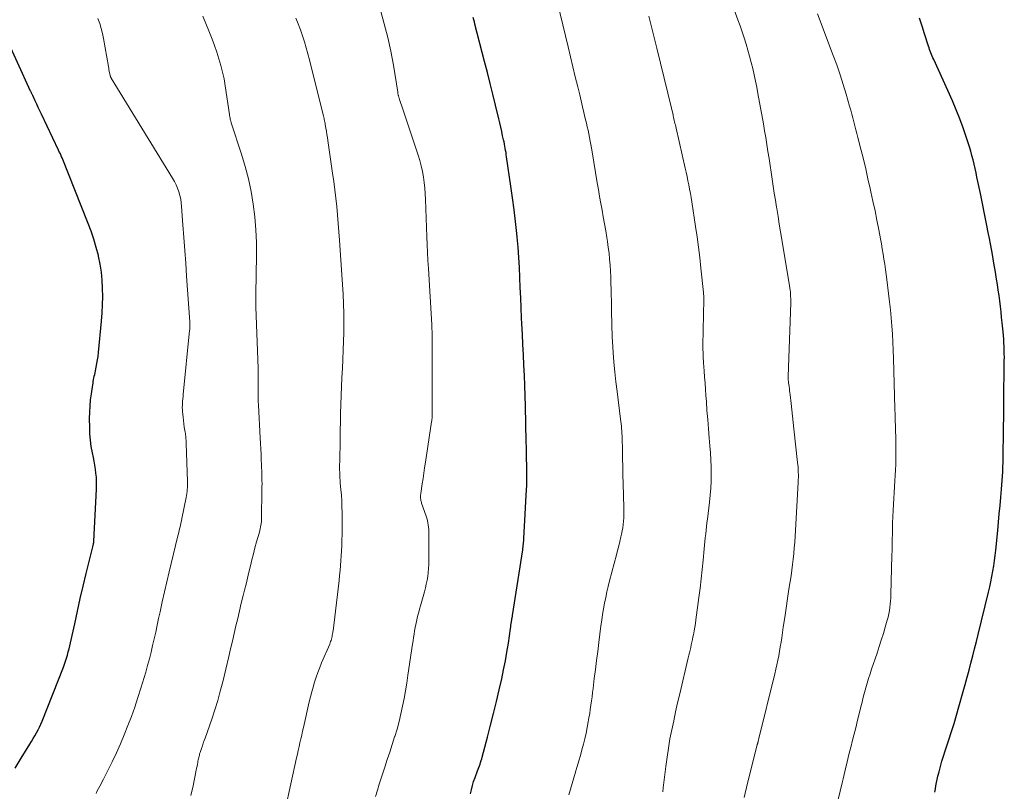
# Model space of a CAD drawing. Units: feet. Extents: x 1929995 to 1935045, y 555000 to 560005.
# Drawn here: x 1930417 to 1930559, y 555929 to 556041 of the extents above; entities that cross this region are included whole.
import ezdxf

# ---------------------------------------------------------------- set-up
doc = ezdxf.new("R2010")
doc.units = ezdxf.units.FT
doc.header["$LTSCALE"] = 100
doc.header["$MEASUREMENT"] = 0
doc.layers.add('CONTOUR INDEX', color=32, linetype='Continuous', lineweight=25)
doc.layers.add('CONTOUR INTERMEDIATE', color=40, linetype='Continuous', lineweight=15)

msp = doc.modelspace()

# ---------------------------------------------------------------- linework, layer by layer
at = {"layer": 'CONTOUR INDEX', "flags": 128}
for points, elevation in [([(1930482.38, 555929.04), (1930482.5, 555929.64), (1930482.64, 555930.24), (1930482.82, 555930.83), (1930483.02, 555931.41), (1930483.37, 555932.35), (1930483.46, 555932.6), (1930483.55, 555932.84), (1930483.65, 555933.09), (1930483.74, 555933.34), (1930483.82, 555933.58), (1930483.91, 555933.83), (1930483.98, 555934.09), (1930484.05, 555934.34), (1930484.81, 555937.23), (1930485.25, 555938.93), (1930485.68, 555940.63), (1930486.09, 555942.34), (1930486.49, 555944.05), (1930486.86, 555945.64), (1930487.14, 555946.92), (1930487.39, 555948.2), (1930487.61, 555949.48), (1930487.82, 555950.77), (1930488.12, 555952.88), (1930488.16, 555953.12), (1930488.19, 555953.36), (1930488.23, 555953.6), (1930488.27, 555953.83), (1930488.32, 555954.16), (1930488.33, 555954.24), (1930488.34, 555954.31), (1930488.36, 555954.38), (1930488.37, 555954.45), (1930488.38, 555954.52), (1930488.4, 555954.6), (1930488.41, 555954.67), (1930488.42, 555954.74), (1930489.89, 555964.22), (1930489.92, 555964.43), (1930489.95, 555964.65), (1930489.97, 555964.86), (1930490, 555965.07), (1930490.02, 555965.28), (1930490.03, 555965.5), (1930490.05, 555965.71), (1930490.06, 555965.92), (1930490.19, 555968.44), (1930490.24, 555969.36), (1930490.29, 555970.28), (1930490.34, 555971.19), (1930490.39, 555972.11), (1930490.47, 555973.52), (1930490.48, 555973.73), (1930490.49, 555973.94), (1930490.49, 555974.16), (1930490.5, 555974.37), (1930490.5, 555974.58), (1930490.5, 555974.79), (1930490.49, 555975), (1930490.49, 555975.21), (1930490.46, 555976.46), (1930490.44, 555977.3), (1930490.43, 555978.13), (1930490.41, 555978.97), (1930490.39, 555979.81), (1930490.28, 555984.92), (1930490.24, 555986.4), (1930490.2, 555987.89), (1930490.13, 555989.37), (1930490.06, 555990.85), (1930489.99, 555992.33), (1930489.91, 555993.82), (1930489.84, 555995.3), (1930489.77, 555996.78), (1930489.73, 555997.66), (1930489.66, 555999.11), (1930489.6, 556000.56), (1930489.54, 556002.02), (1930489.48, 556003.47), (1930489.41, 556004.93), (1930489.33, 556006.38), (1930489.22, 556007.83), (1930489.09, 556009.28), (1930489.03, 556009.81), (1930488.85, 556011.53), (1930488.65, 556013.24), (1930488.43, 556014.95), (1930488.19, 556016.66), (1930487.57, 556020.87), (1930487.52, 556021.17), (1930487.48, 556021.48), (1930487.42, 556021.79), (1930487.37, 556022.1), (1930487.31, 556022.4), (1930487.25, 556022.71), (1930487.19, 556023.01), (1930487.12, 556023.32), (1930486.99, 556023.92), (1930486.86, 556024.53), (1930486.72, 556025.14), (1930486.58, 556025.75), (1930486.43, 556026.35), (1930485.96, 556028.3), (1930485.58, 556029.88), (1930485.19, 556031.45), (1930484.79, 556033.03), (1930484.39, 556034.6), (1930483.01, 556039.99), (1930482.92, 556040.31), (1930482.84, 556040.62), (1930482.74, 556040.94)], 1100), ([(1930549.25, 555929.29), (1930549.32, 555929.75), (1930549.39, 555930.21), (1930549.48, 555930.67), (1930549.58, 555931.13), (1930549.69, 555931.58), (1930549.86, 555932.21), (1930550.06, 555932.97), (1930550.28, 555933.73), (1930550.51, 555934.49), (1930550.74, 555935.24), (1930551.26, 555936.83), (1930551.64, 555938.01), (1930552.01, 555939.2), (1930552.36, 555940.39), (1930552.71, 555941.58), (1930553.35, 555943.8), (1930553.63, 555944.82), (1930553.92, 555945.84), (1930554.19, 555946.87), (1930554.45, 555947.9), (1930554.71, 555948.93), (1930554.97, 555949.96), (1930555.23, 555950.99), (1930555.48, 555952.02), (1930556.99, 555958.11), (1930557.17, 555958.87), (1930557.33, 555959.62), (1930557.48, 555960.37), (1930557.62, 555961.13), (1930557.75, 555961.89), (1930557.86, 555962.66), (1930557.96, 555963.42), (1930558.04, 555964.19), (1930558.31, 555967.01), (1930558.42, 555968.21), (1930558.53, 555969.41), (1930558.64, 555970.61), (1930558.75, 555971.81), (1930558.85, 555972.94), (1930558.9, 555973.57), (1930558.94, 555974.21), (1930558.98, 555974.84), (1930559.02, 555975.48), (1930559.03, 555975.74), (1930559.05, 555976.24), (1930559.07, 555976.75), (1930559.08, 555977.25), (1930559.09, 555977.75), (1930559.1, 555978.25), (1930559.11, 555978.75), (1930559.11, 555979.25), (1930559.12, 555979.76), (1930559.18, 555985.57), (1930559.19, 555986.73), (1930559.21, 555987.88), (1930559.22, 555989.03), (1930559.24, 555990.19), (1930559.25, 555991.44), (1930559.26, 555991.97), (1930559.25, 555992.49), (1930559.24, 555993.02), (1930559.23, 555993.54), (1930559.2, 555994.07), (1930559.17, 555994.59), (1930559.13, 555995.11), (1930559.08, 555995.64), (1930558.95, 555996.95), (1930558.87, 555997.73), (1930558.78, 555998.52), (1930558.69, 555999.31), (1930558.6, 556000.1), (1930558.5, 556000.88), (1930558.39, 556001.67), (1930558.27, 556002.45), (1930558.14, 556003.23), (1930557.98, 556004.23), (1930557.76, 556005.52), (1930557.54, 556006.8), (1930557.3, 556008.07), (1930557.06, 556009.35), (1930556.98, 556009.73), (1930556.7, 556011.2), (1930556.41, 556012.67), (1930556.11, 556014.13), (1930555.81, 556015.6), (1930555.46, 556017.3), (1930555.32, 556017.93), (1930555.19, 556018.56), (1930555.05, 556019.19), (1930554.91, 556019.82), (1930554.76, 556020.45), (1930554.59, 556021.07), (1930554.42, 556021.69), (1930554.23, 556022.31), (1930553.77, 556023.73), (1930553.32, 556025.05), (1930552.84, 556026.36), (1930552.32, 556027.65), (1930551.77, 556028.93), (1930549.09, 556034.89), (1930548.98, 556035.13), (1930548.88, 556035.36), (1930548.78, 556035.6), (1930548.68, 556035.84), (1930548.58, 556036.08), (1930548.49, 556036.32), (1930548.41, 556036.56), (1930548.32, 556036.8), (1930547.76, 556038.58), (1930547.4, 556039.72), (1930547.04, 556040.85)], 1120), ([(1930416.8, 555932.76), (1930417.64, 555934.19), (1930418.88, 555936.2), (1930419.12, 555936.61), (1930419.37, 555937.01), (1930419.61, 555937.42), (1930419.84, 555937.83), (1930420.07, 555938.25), (1930420.28, 555938.67), (1930420.48, 555939.1), (1930420.66, 555939.54), (1930423.73, 555947.32), (1930423.89, 555947.75), (1930424.04, 555948.18), (1930424.18, 555948.61), (1930424.31, 555949.05), (1930424.43, 555949.49), (1930424.54, 555949.93), (1930424.65, 555950.37), (1930424.75, 555950.82), (1930425.35, 555953.56), (1930425.75, 555955.38), (1930426.16, 555957.19), (1930426.59, 555959), (1930427.02, 555960.81), (1930427.96, 555964.65), (1930427.98, 555964.75), (1930428.01, 555964.84), (1930428.03, 555964.94), (1930428.05, 555965.04), (1930428.08, 555965.19), (1930428.09, 555965.21), (1930428.09, 555965.23), (1930428.09, 555965.25), (1930428.1, 555965.28), (1930428.11, 555965.37), (1930428.11, 555965.39), (1930428.12, 555965.41), (1930428.12, 555965.44), (1930428.12, 555965.46), (1930428.5, 555972.98), (1930428.51, 555973.56), (1930428.51, 555974.13), (1930428.48, 555974.7), (1930428.42, 555975.28), (1930428.34, 555975.85), (1930428.26, 555976.41), (1930428.16, 555976.98), (1930428.04, 555977.54), (1930427.9, 555978.21), (1930427.74, 555979.11), (1930427.61, 555980.01), (1930427.54, 555980.92), (1930427.51, 555981.84), (1930427.5, 555983.17), (1930427.51, 555984.06), (1930427.56, 555984.95), (1930427.64, 555985.84), (1930427.76, 555986.72), (1930427.95, 555987.98), (1930427.99, 555988.23), (1930428.03, 555988.49), (1930428.08, 555988.74), (1930428.13, 555988.99), (1930428.18, 555989.24), (1930428.23, 555989.49), (1930428.28, 555989.75), (1930428.33, 555990), (1930428.44, 555990.54), (1930428.54, 555991.06), (1930428.63, 555991.59), (1930428.71, 555992.11), (1930428.77, 555992.64), (1930429.22, 555997.2), (1930429.32, 555998.38), (1930429.38, 555999.55), (1930429.4, 556000.73), (1930429.38, 556001.9), (1930429.31, 556003.08), (1930429.19, 556004.24), (1930429.01, 556005.4), (1930428.78, 556006.56), (1930428.76, 556006.64), (1930428.46, 556007.82), (1930428.13, 556008.99), (1930427.74, 556010.14), (1930427.31, 556011.28), (1930423.53, 556020.72), (1930423.47, 556020.86), (1930423.41, 556021.01), (1930423.35, 556021.15), (1930423.29, 556021.29), (1930423.22, 556021.43), (1930423.16, 556021.56), (1930423.09, 556021.7), (1930423.03, 556021.84), (1930420.55, 556027.03), (1930420.32, 556027.51), (1930420.1, 556027.98), (1930419.88, 556028.45), (1930419.66, 556028.92), (1930419.3, 556029.71), (1930419.26, 556029.79), (1930419.23, 556029.87), (1930419.19, 556029.95), (1930419.15, 556030.03), (1930419.12, 556030.11), (1930419.08, 556030.19), (1930419.05, 556030.27), (1930419.01, 556030.35), (1930415.23, 556038.58)], 1080)]:
    msp.add_lwpolyline(points, dxfattribs=dict(at, elevation=elevation))
at = {"layer": 'CONTOUR INTERMEDIATE', "flags": 128}
for points, elevation in [([(1930521.76, 555928.53), (1930522.28, 555930.57), (1930523.67, 555936.09), (1930523.68, 555936.14), (1930523.69, 555936.19), (1930523.71, 555936.24), (1930523.72, 555936.29), (1930523.73, 555936.34), (1930523.74, 555936.39), (1930523.76, 555936.44), (1930523.77, 555936.49), (1930523.78, 555936.54), (1930523.8, 555936.62), (1930523.82, 555936.7), (1930523.84, 555936.77), (1930523.86, 555936.85), (1930526.2, 555946.36), (1930526.35, 555947), (1930526.49, 555947.65), (1930526.63, 555948.29), (1930526.76, 555948.94), (1930526.88, 555949.59), (1930526.99, 555950.24), (1930527.1, 555950.9), (1930527.2, 555951.55), (1930527.42, 555953.09), (1930527.62, 555954.46), (1930527.82, 555955.82), (1930528.03, 555957.18), (1930528.23, 555958.55), (1930528.41, 555959.67), (1930528.53, 555960.47), (1930528.64, 555961.28), (1930528.75, 555962.08), (1930528.85, 555962.89), (1930528.93, 555963.7), (1930529.01, 555964.51), (1930529.07, 555965.32), (1930529.13, 555966.14), (1930529.57, 555973.97), (1930529.58, 555974.33), (1930529.59, 555974.68), (1930529.59, 555975.04), (1930529.58, 555975.4), (1930529.57, 555975.76), (1930529.55, 555976.11), (1930529.52, 555976.47), (1930529.48, 555976.82), (1930528.94, 555981.66), (1930528.84, 555982.57), (1930528.74, 555983.49), (1930528.64, 555984.41), (1930528.54, 555985.33), (1930528.4, 555986.55), (1930528.37, 555986.86), (1930528.33, 555987.17), (1930528.29, 555987.47), (1930528.25, 555987.78), (1930528.2, 555988.12), (1930528.18, 555988.26), (1930528.16, 555988.39), (1930528.15, 555988.52), (1930528.14, 555988.65), (1930528.13, 555988.79), (1930528.13, 555988.92), (1930528.13, 555989.05), (1930528.13, 555989.19), (1930528.49, 555999.81), (1930528.49, 556000.12), (1930528.49, 556000.43), (1930528.48, 556000.73), (1930528.47, 556001.04), (1930528.44, 556001.35), (1930528.41, 556001.65), (1930528.37, 556001.96), (1930528.33, 556002.26), (1930527.21, 556008.96), (1930527.02, 556010.07), (1930526.84, 556011.18), (1930526.66, 556012.29), (1930526.47, 556013.4), (1930526.44, 556013.62), (1930526.28, 556014.62), (1930526.12, 556015.62), (1930525.96, 556016.63), (1930525.81, 556017.63), (1930525.66, 556018.64), (1930525.52, 556019.64), (1930525.37, 556020.64), (1930525.21, 556021.64), (1930525.06, 556022.64), (1930524.9, 556023.64), (1930524.73, 556024.64), (1930524.55, 556025.64), (1930523.76, 556030.01), (1930523.59, 556030.91), (1930523.41, 556031.8), (1930523.22, 556032.7), (1930523.02, 556033.59), (1930522.8, 556034.47), (1930522.57, 556035.36), (1930522.32, 556036.23), (1930522.06, 556037.11), (1930522.06, 556037.13), (1930521.78, 556038.01), (1930521.49, 556038.89), (1930521.19, 556039.76), (1930520.88, 556040.63), (1930519, 556045.82)], 1112), ([(1930496.54, 555928.88), (1930496.78, 555929.7), (1930497.01, 555930.52), (1930497.25, 555931.34), (1930497.49, 555932.16), (1930497.5, 555932.2), (1930497.74, 555932.99), (1930497.97, 555933.79), (1930498.2, 555934.59), (1930498.42, 555935.38), (1930498.63, 555936.19), (1930498.83, 555936.99), (1930499.01, 555937.8), (1930499.17, 555938.61), (1930499.32, 555939.4), (1930499.43, 555940.01), (1930499.53, 555940.61), (1930499.62, 555941.22), (1930499.71, 555941.82), (1930499.8, 555942.43), (1930499.88, 555943.04), (1930499.96, 555943.65), (1930500.03, 555944.25), (1930500.2, 555945.65), (1930500.36, 555946.96), (1930500.52, 555948.27), (1930500.69, 555949.58), (1930500.85, 555950.88), (1930501.15, 555953.24), (1930501.26, 555954.06), (1930501.38, 555954.88), (1930501.52, 555955.7), (1930501.68, 555956.52), (1930501.84, 555957.33), (1930502.02, 555958.14), (1930502.21, 555958.95), (1930502.41, 555959.76), (1930503.38, 555963.48), (1930503.55, 555964.13), (1930503.71, 555964.78), (1930503.87, 555965.44), (1930504.02, 555966.09), (1930504.11, 555966.47), (1930504.2, 555966.94), (1930504.29, 555967.41), (1930504.35, 555967.89), (1930504.4, 555968.36), (1930504.43, 555968.84), (1930504.45, 555969.32), (1930504.45, 555969.81), (1930504.45, 555970.29), (1930504.36, 555973.76), (1930504.33, 555974.97), (1930504.3, 555976.18), (1930504.27, 555977.39), (1930504.24, 555978.6), (1930504.21, 555980.33), (1930504.19, 555980.67), (1930504.18, 555981.01), (1930504.16, 555981.36), (1930504.13, 555981.7), (1930504.1, 555982.04), (1930504.07, 555982.38), (1930504.03, 555982.72), (1930503.99, 555983.06), (1930503.47, 555987.05), (1930503.3, 555988.45), (1930503.15, 555989.86), (1930503.03, 555991.27), (1930502.92, 555992.68), (1930502.82, 555994.25), (1930502.78, 555994.87), (1930502.75, 555995.5), (1930502.73, 555996.13), (1930502.71, 555996.76), (1930502.7, 555997.38), (1930502.69, 555998.01), (1930502.68, 555998.64), (1930502.66, 555999.27), (1930502.61, 556001.77), (1930502.59, 556002.63), (1930502.56, 556003.5), (1930502.52, 556004.37), (1930502.47, 556005.23), (1930502.4, 556006.1), (1930502.32, 556006.96), (1930502.21, 556007.82), (1930502.09, 556008.68), (1930502, 556009.23), (1930501.84, 556010.22), (1930501.67, 556011.21), (1930501.49, 556012.2), (1930501.31, 556013.18), (1930501.13, 556014.16), (1930500.95, 556015.15), (1930500.78, 556016.14), (1930500.61, 556017.12), (1930499.87, 556021.59), (1930499.78, 556022.11), (1930499.69, 556022.63), (1930499.59, 556023.14), (1930499.5, 556023.66), (1930499.4, 556024.17), (1930499.29, 556024.69), (1930499.18, 556025.2), (1930499.06, 556025.72), (1930498.9, 556026.4), (1930498.7, 556027.25), (1930498.5, 556028.1), (1930498.3, 556028.95), (1930498.09, 556029.8), (1930497.81, 556030.98), (1930497.46, 556032.41), (1930497.11, 556033.85), (1930496.76, 556035.29), (1930496.41, 556036.73), (1930494.5, 556044.69)], 1104), ([(1930468.7, 555928.67), (1930468.96, 555929.55), (1930469.23, 555930.43), (1930470.02, 555932.88), (1930470.38, 555933.97), (1930470.73, 555935.07), (1930471.08, 555936.16), (1930471.44, 555937.26), (1930471.45, 555937.3), (1930471.78, 555938.38), (1930472.08, 555939.47), (1930472.35, 555940.56), (1930472.59, 555941.67), (1930472.8, 555942.78), (1930473, 555943.89), (1930473.19, 555945.01), (1930473.36, 555946.13), (1930474.02, 555950.64), (1930474.09, 555951.11), (1930474.16, 555951.58), (1930474.24, 555952.05), (1930474.31, 555952.52), (1930474.32, 555952.55), (1930474.4, 555953), (1930474.48, 555953.45), (1930474.58, 555953.9), (1930474.68, 555954.35), (1930474.79, 555954.79), (1930474.91, 555955.24), (1930475.03, 555955.68), (1930475.15, 555956.12), (1930475.73, 555958.18), (1930475.87, 555958.72), (1930476, 555959.27), (1930476.11, 555959.83), (1930476.2, 555960.39), (1930476.27, 555960.95), (1930476.33, 555961.51), (1930476.35, 555962.08), (1930476.37, 555962.64), (1930476.36, 555966.51), (1930476.35, 555966.84), (1930476.34, 555967.16), (1930476.31, 555967.48), (1930476.27, 555967.81), (1930476.22, 555968.13), (1930476.15, 555968.45), (1930476.07, 555968.76), (1930475.97, 555969.07), (1930475.33, 555970.95), (1930475.29, 555971.07), (1930475.26, 555971.2), (1930475.23, 555971.33), (1930475.2, 555971.46), (1930475.19, 555971.5), (1930475.17, 555971.61), (1930475.16, 555971.72), (1930475.16, 555971.82), (1930475.16, 555971.93), (1930475.17, 555972.04), (1930475.18, 555972.15), (1930475.2, 555972.26), (1930475.21, 555972.36), (1930475.41, 555973.71), (1930475.53, 555974.49), (1930475.64, 555975.27), (1930475.76, 555976.05), (1930475.88, 555976.83), (1930476.76, 555982.65), (1930476.78, 555982.83), (1930476.8, 555983.01), (1930476.82, 555983.19), (1930476.84, 555983.38), (1930476.85, 555983.56), (1930476.85, 555983.74), (1930476.86, 555983.93), (1930476.86, 555984.11), (1930476.86, 555986.07), (1930476.86, 555987.23), (1930476.86, 555988.4), (1930476.86, 555989.56), (1930476.86, 555990.73), (1930476.86, 555994.24), (1930476.86, 555994.54), (1930476.86, 555994.84), (1930476.85, 555995.14), (1930476.84, 555995.44), (1930476.83, 555995.74), (1930476.81, 555996.04), (1930476.8, 555996.34), (1930476.78, 555996.64), (1930476.3, 556004.78), (1930476.24, 556005.92), (1930476.18, 556007.07), (1930476.13, 556008.21), (1930476.09, 556009.35), (1930475.9, 556014.72), (1930475.85, 556015.54), (1930475.79, 556016.35), (1930475.7, 556017.15), (1930475.59, 556017.96), (1930475.44, 556018.76), (1930475.27, 556019.55), (1930475.06, 556020.33), (1930474.82, 556021.11), (1930472.53, 556028.02), (1930472.43, 556028.3), (1930472.34, 556028.58), (1930472.25, 556028.86), (1930472.16, 556029.13), (1930472.03, 556029.52), (1930472, 556029.61), (1930471.98, 556029.69), (1930471.96, 556029.78), (1930471.94, 556029.86), (1930471.92, 556029.95), (1930471.91, 556030.04), (1930471.89, 556030.13), (1930471.88, 556030.21), (1930471.25, 556034.08), (1930470.88, 556036.08), (1930470.46, 556038.08), (1930469.95, 556040.06), (1930469.39, 556042.02)], 1096), ([(1930535.34, 555928.22), (1930535.63, 555929.43), (1930535.92, 555930.64), (1930536.05, 555931.21), (1930536.33, 555932.44), (1930536.63, 555933.67), (1930536.93, 555934.9), (1930537.24, 555936.13), (1930537.31, 555936.4), (1930537.59, 555937.49), (1930537.86, 555938.58), (1930538.13, 555939.68), (1930538.4, 555940.77), (1930538.6, 555941.59), (1930538.77, 555942.28), (1930538.94, 555942.96), (1930539.12, 555943.64), (1930539.3, 555944.33), (1930539.49, 555945.01), (1930539.69, 555945.68), (1930539.91, 555946.35), (1930540.13, 555947.02), (1930540.93, 555949.34), (1930541.24, 555950.27), (1930541.54, 555951.21), (1930541.83, 555952.15), (1930542.11, 555953.09), (1930542.39, 555954.08), (1930542.51, 555954.53), (1930542.61, 555954.99), (1930542.7, 555955.45), (1930542.77, 555955.91), (1930542.83, 555956.37), (1930542.87, 555956.83), (1930542.9, 555957.3), (1930542.92, 555957.77), (1930543.07, 555963.4), (1930543.09, 555964.18), (1930543.1, 555964.96), (1930543.12, 555965.74), (1930543.13, 555966.52), (1930543.14, 555967.46), (1930543.15, 555967.77), (1930543.16, 555968.08), (1930543.17, 555968.39), (1930543.18, 555968.7), (1930543.2, 555969), (1930543.22, 555969.31), (1930543.23, 555969.62), (1930543.25, 555969.93), (1930543.51, 555974.15), (1930543.55, 555974.94), (1930543.58, 555975.73), (1930543.61, 555976.52), (1930543.63, 555977.31), (1930543.64, 555977.91), (1930543.64, 555978.4), (1930543.64, 555978.89), (1930543.64, 555979.38), (1930543.63, 555979.87), (1930543.57, 555981.93), (1930543.56, 555982.27), (1930543.55, 555982.6), (1930543.54, 555982.94), (1930543.53, 555983.27), (1930543.53, 555983.61), (1930543.52, 555983.94), (1930543.51, 555984.28), (1930543.5, 555984.61), (1930543.31, 555991.82), (1930543.27, 555992.99), (1930543.21, 555994.16), (1930543.14, 555995.32), (1930543.06, 555996.49), (1930542.96, 555997.66), (1930542.85, 555998.83), (1930542.72, 555999.99), (1930542.59, 556001.15), (1930542.34, 556003.17), (1930542.24, 556003.91), (1930542.14, 556004.65), (1930542.03, 556005.39), (1930541.92, 556006.13), (1930541.81, 556006.86), (1930541.68, 556007.6), (1930541.55, 556008.33), (1930541.42, 556009.07), (1930541.17, 556010.35), (1930540.91, 556011.72), (1930540.63, 556013.09), (1930540.34, 556014.46), (1930540.05, 556015.83), (1930539.94, 556016.3), (1930539.62, 556017.72), (1930539.29, 556019.14), (1930538.95, 556020.55), (1930538.6, 556021.96), (1930538.17, 556023.65), (1930538.02, 556024.22), (1930537.88, 556024.78), (1930537.74, 556025.35), (1930537.59, 556025.91), (1930537.45, 556026.47), (1930537.3, 556027.04), (1930537.14, 556027.6), (1930536.98, 556028.16), (1930536.49, 556029.88), (1930536.06, 556031.3), (1930535.61, 556032.71), (1930535.13, 556034.11), (1930534.62, 556035.5), (1930532.36, 556041.47)], 1116), ([(1930428.44, 555929.11), (1930428.61, 555929.46), (1930428.79, 555929.8), (1930428.97, 555930.14), (1930429.15, 555930.49), (1930429.32, 555930.83), (1930429.5, 555931.17), (1930429.67, 555931.52), (1930430.73, 555933.67), (1930431.35, 555934.96), (1930431.94, 555936.25), (1930432.5, 555937.56), (1930433.03, 555938.88), (1930433.54, 555940.21), (1930434.02, 555941.55), (1930434.46, 555942.91), (1930434.89, 555944.27), (1930435.58, 555946.59), (1930435.85, 555947.55), (1930436.11, 555948.51), (1930436.35, 555949.47), (1930436.58, 555950.43), (1930436.8, 555951.4), (1930437.02, 555952.37), (1930437.23, 555953.34), (1930437.44, 555954.31), (1930437.65, 555955.27), (1930437.97, 555956.72), (1930438.3, 555958.16), (1930438.63, 555959.61), (1930438.97, 555961.05), (1930440.18, 555966.05), (1930440.26, 555966.39), (1930440.34, 555966.72), (1930440.42, 555967.05), (1930440.5, 555967.39), (1930440.58, 555967.72), (1930440.66, 555968.06), (1930440.73, 555968.39), (1930440.8, 555968.73), (1930441.42, 555971.78), (1930441.47, 555972.06), (1930441.51, 555972.35), (1930441.54, 555972.63), (1930441.57, 555972.92), (1930441.58, 555973.21), (1930441.59, 555973.5), (1930441.59, 555973.79), (1930441.59, 555974.08), (1930441.41, 555979.55), (1930441.41, 555979.64), (1930441.41, 555979.73), (1930441.4, 555979.81), (1930441.4, 555979.9), (1930441.4, 555979.99), (1930441.39, 555980.08), (1930441.38, 555980.16), (1930441.38, 555980.25), (1930441.36, 555980.44), (1930441.34, 555980.62), (1930441.32, 555980.81), (1930441.29, 555980.99), (1930441.27, 555981.17), (1930441.14, 555981.92), (1930441.07, 555982.39), (1930441.01, 555982.85), (1930440.96, 555983.32), (1930440.91, 555983.79), (1930440.88, 555984.1), (1930440.86, 555984.42), (1930440.85, 555984.73), (1930440.86, 555985.05), (1930440.88, 555985.36), (1930440.9, 555985.67), (1930440.93, 555985.99), (1930440.96, 555986.3), (1930440.99, 555986.62), (1930441.91, 555995.83), (1930441.92, 555995.98), (1930441.93, 555996.13), (1930441.93, 555996.29), (1930441.94, 555996.44), (1930441.94, 555996.6), (1930441.94, 555996.75), (1930441.93, 555996.9), (1930441.92, 555997.06), (1930441.47, 556003.66), (1930441.34, 556005.52), (1930441.21, 556007.37), (1930441.08, 556009.23), (1930440.95, 556011.08), (1930440.76, 556013.71), (1930440.71, 556014.25), (1930440.62, 556014.78), (1930440.5, 556015.31), (1930440.36, 556015.83), (1930440.18, 556016.35), (1930439.97, 556016.85), (1930439.73, 556017.33), (1930439.46, 556017.81), (1930430.62, 556032.22), (1930430.59, 556032.27), (1930430.56, 556032.32), (1930430.54, 556032.37), (1930430.51, 556032.42), (1930430.49, 556032.48), (1930430.47, 556032.53), (1930430.46, 556032.58), (1930430.45, 556032.64), (1930430.38, 556032.98), (1930430.33, 556033.21), (1930430.29, 556033.44), (1930430.25, 556033.67), (1930430.21, 556033.9), (1930429.51, 556037.91), (1930429.36, 556038.65), (1930429.18, 556039.37), (1930428.95, 556040.09), (1930428.69, 556040.79)], 1084), ([(1930442.1, 555928.82), (1930442.41, 555930.21), (1930442.86, 555932.47), (1930442.91, 555932.74), (1930442.97, 555933.01), (1930443.02, 555933.28), (1930443.07, 555933.55), (1930443.11, 555933.74), (1930443.14, 555933.92), (1930443.18, 555934.1), (1930443.22, 555934.28), (1930443.26, 555934.45), (1930443.31, 555934.63), (1930443.35, 555934.81), (1930443.41, 555934.98), (1930443.47, 555935.15), (1930443.61, 555935.57), (1930443.74, 555935.95), (1930443.87, 555936.33), (1930444, 555936.71), (1930444.14, 555937.09), (1930445.09, 555939.81), (1930445.53, 555941.15), (1930445.95, 555942.49), (1930446.33, 555943.85), (1930446.67, 555945.21), (1930447.54, 555948.84), (1930447.8, 555949.94), (1930448.06, 555951.04), (1930448.32, 555952.14), (1930448.57, 555953.24), (1930448.83, 555954.34), (1930449.09, 555955.43), (1930449.35, 555956.53), (1930449.62, 555957.63), (1930449.81, 555958.4), (1930450.03, 555959.27), (1930450.24, 555960.14), (1930450.45, 555961.02), (1930450.66, 555961.89), (1930450.88, 555962.76), (1930451.09, 555963.64), (1930451.32, 555964.51), (1930451.56, 555965.37), (1930451.95, 555966.77), (1930452.01, 555967.02), (1930452.07, 555967.26), (1930452.13, 555967.52), (1930452.17, 555967.77), (1930452.21, 555968.02), (1930452.24, 555968.27), (1930452.26, 555968.53), (1930452.27, 555968.79), (1930452.33, 555972.81), (1930452.33, 555973.28), (1930452.34, 555973.74), (1930452.33, 555974.21), (1930452.32, 555974.68), (1930452.31, 555975.14), (1930452.29, 555975.61), (1930452.27, 555976.07), (1930452.25, 555976.54), (1930452.22, 555977.19), (1930452.19, 555977.98), (1930452.15, 555978.77), (1930452.11, 555979.56), (1930452.07, 555980.35), (1930451.82, 555985.06), (1930451.81, 555985.26), (1930451.8, 555985.45), (1930451.8, 555985.65), (1930451.79, 555985.85), (1930451.79, 555986.04), (1930451.79, 555986.24), (1930451.79, 555986.43), (1930451.79, 555986.63), (1930451.8, 555987.61), (1930451.8, 555988.3), (1930451.8, 555988.98), (1930451.78, 555989.67), (1930451.76, 555990.36), (1930451.45, 555999.26), (1930451.44, 555999.49), (1930451.44, 555999.73), (1930451.44, 555999.96), (1930451.43, 556000.2), (1930451.43, 556000.44), (1930451.43, 556000.67), (1930451.44, 556000.91), (1930451.44, 556001.14), (1930451.54, 556006.64), (1930451.52, 556008.5), (1930451.45, 556010.35), (1930451.29, 556012.2), (1930451.07, 556014.04), (1930450.76, 556015.87), (1930450.38, 556017.68), (1930449.92, 556019.48), (1930449.39, 556021.25), (1930447.91, 556025.77), (1930447.88, 556025.87), (1930447.85, 556025.97), (1930447.82, 556026.07), (1930447.8, 556026.17), (1930447.77, 556026.31), (1930447.73, 556026.48), (1930447.69, 556026.65), (1930447.66, 556026.82), (1930447.63, 556026.99), (1930447.03, 556031.1), (1930446.86, 556032.09), (1930446.66, 556033.07), (1930446.41, 556034.04), (1930446.13, 556035), (1930445.81, 556035.96), (1930445.48, 556036.91), (1930445.13, 556037.85), (1930444.76, 556038.78), (1930443.81, 556041.17)], 1088), ([(1930455.69, 555926.74), (1930457.31, 555934.21), (1930457.43, 555934.76), (1930457.55, 555935.31), (1930457.67, 555935.86), (1930457.8, 555936.41), (1930457.92, 555936.96), (1930458.05, 555937.51), (1930458.17, 555938.07), (1930458.3, 555938.62), (1930459.14, 555942.29), (1930459.31, 555943.01), (1930459.49, 555943.73), (1930459.69, 555944.44), (1930459.9, 555945.15), (1930460.13, 555945.86), (1930460.37, 555946.55), (1930460.64, 555947.24), (1930460.92, 555947.93), (1930462.08, 555950.64), (1930462.15, 555950.81), (1930462.22, 555950.99), (1930462.28, 555951.17), (1930462.33, 555951.36), (1930462.38, 555951.54), (1930462.42, 555951.73), (1930462.46, 555951.91), (1930462.49, 555952.1), (1930462.52, 555952.28), (1930462.55, 555952.41), (1930462.57, 555952.55), (1930462.59, 555952.68), (1930462.61, 555952.82), (1930462.63, 555952.95), (1930462.65, 555953.09), (1930462.67, 555953.22), (1930462.69, 555953.36), (1930463.43, 555959.79), (1930463.51, 555960.5), (1930463.58, 555961.22), (1930463.64, 555961.94), (1930463.69, 555962.66), (1930463.73, 555963.37), (1930463.77, 555964.09), (1930463.81, 555964.81), (1930463.83, 555965.53), (1930463.84, 555965.66), (1930463.86, 555966.44), (1930463.87, 555967.22), (1930463.87, 555968), (1930463.87, 555968.78), (1930463.86, 555969.58), (1930463.84, 555970.42), (1930463.81, 555971.25), (1930463.76, 555972.09), (1930463.69, 555972.92), (1930463.61, 555973.81), (1930463.58, 555974.2), (1930463.56, 555974.58), (1930463.54, 555974.97), (1930463.52, 555975.36), (1930463.51, 555975.74), (1930463.51, 555976.13), (1930463.51, 555976.52), (1930463.52, 555976.91), (1930463.54, 555977.51), (1930463.56, 555978.2), (1930463.58, 555978.89), (1930463.59, 555979.58), (1930463.6, 555980.26), (1930463.65, 555983.85), (1930463.68, 555985.16), (1930463.72, 555986.46), (1930463.78, 555987.76), (1930463.85, 555989.07), (1930463.92, 555990.37), (1930463.98, 555991.67), (1930464.03, 555992.98), (1930464.07, 555994.28), (1930464.1, 555995.48), (1930464.11, 555996.88), (1930464.11, 555998.28), (1930464.07, 555999.68), (1930464, 556001.08), (1930463.91, 556002.48), (1930463.82, 556003.88), (1930463.73, 556005.28), (1930463.64, 556006.68), (1930463.5, 556008.86), (1930463.41, 556010.07), (1930463.31, 556011.28), (1930463.21, 556012.49), (1930463.1, 556013.7), (1930462.97, 556014.91), (1930462.83, 556016.11), (1930462.67, 556017.32), (1930462.51, 556018.52), (1930461.82, 556023.2), (1930461.75, 556023.65), (1930461.68, 556024.1), (1930461.61, 556024.55), (1930461.53, 556024.99), (1930461.44, 556025.54), (1930461.41, 556025.71), (1930461.37, 556025.89), (1930461.34, 556026.06), (1930461.31, 556026.24), (1930461.27, 556026.41), (1930461.23, 556026.58), (1930461.19, 556026.76), (1930461.15, 556026.93), (1930459.16, 556034.83), (1930458.93, 556035.7), (1930458.69, 556036.58), (1930458.43, 556037.45), (1930458.15, 556038.32), (1930457.86, 556039.17), (1930457.54, 556040.02), (1930457.2, 556040.87)], 1092), ([(1930510.07, 555929.31), (1930510.09, 555929.51), (1930510.11, 555929.7), (1930510.13, 555929.89), (1930510.5, 555933), (1930510.68, 555934.32), (1930510.87, 555935.64), (1930511.1, 555936.95), (1930511.35, 555938.25), (1930511.63, 555939.56), (1930511.91, 555940.86), (1930512.2, 555942.15), (1930512.51, 555943.45), (1930513.74, 555948.64), (1930513.83, 555949.02), (1930513.92, 555949.39), (1930514, 555949.77), (1930514.09, 555950.15), (1930514.17, 555950.53), (1930514.25, 555950.91), (1930514.33, 555951.29), (1930514.41, 555951.67), (1930514.47, 555951.98), (1930514.57, 555952.52), (1930514.66, 555953.06), (1930514.75, 555953.6), (1930514.83, 555954.14), (1930515.27, 555957.36), (1930515.44, 555958.7), (1930515.61, 555960.05), (1930515.75, 555961.39), (1930515.87, 555962.74), (1930516.02, 555964.36), (1930516.07, 555964.9), (1930516.12, 555965.43), (1930516.18, 555965.97), (1930516.24, 555966.51), (1930516.3, 555967.04), (1930516.36, 555967.58), (1930516.43, 555968.12), (1930516.49, 555968.65), (1930516.79, 555971.1), (1930516.89, 555972.11), (1930516.97, 555973.12), (1930517.01, 555974.13), (1930517.03, 555975.15), (1930517.01, 555976.16), (1930516.98, 555977.18), (1930516.92, 555978.19), (1930516.85, 555979.2), (1930516.75, 555980.37), (1930516.64, 555981.68), (1930516.53, 555982.99), (1930516.43, 555984.3), (1930516.34, 555985.6), (1930516.28, 555986.44), (1930516.22, 555987.33), (1930516.15, 555988.22), (1930516.09, 555989.11), (1930516.02, 555990.01), (1930515.94, 555991.16), (1930515.92, 555991.48), (1930515.9, 555991.79), (1930515.88, 555992.1), (1930515.87, 555992.42), (1930515.86, 555992.73), (1930515.85, 555993.05), (1930515.85, 555993.36), (1930515.85, 555993.67), (1930515.98, 556000.28), (1930515.98, 556000.35), (1930515.98, 556000.42), (1930515.98, 556000.49), (1930515.98, 556000.56), (1930515.98, 556000.63), (1930515.98, 556000.7), (1930515.97, 556000.77), (1930515.97, 556000.84), (1930515.96, 556000.9), (1930515.95, 556001), (1930515.95, 556001.1), (1930515.94, 556001.2), (1930515.93, 556001.3), (1930515.55, 556004.84), (1930515.38, 556006.34), (1930515.2, 556007.83), (1930515, 556009.32), (1930514.78, 556010.81), (1930514.24, 556014.38), (1930514.14, 556014.99), (1930514.04, 556015.6), (1930513.93, 556016.21), (1930513.81, 556016.82), (1930513.68, 556017.43), (1930513.55, 556018.04), (1930513.42, 556018.65), (1930513.28, 556019.25), (1930511.97, 556025.02), (1930511.92, 556025.24), (1930511.87, 556025.46), (1930511.82, 556025.68), (1930511.77, 556025.9), (1930511.72, 556026.12), (1930511.67, 556026.34), (1930511.62, 556026.57), (1930511.57, 556026.79), (1930511.55, 556026.86), (1930511.5, 556027.12), (1930511.44, 556027.37), (1930511.38, 556027.63), (1930511.31, 556027.89), (1930509.22, 556036.55), (1930508.94, 556037.71), (1930508.65, 556038.86), (1930508.36, 556040.01), (1930508.07, 556041.16)], 1108)]:
    msp.add_lwpolyline(points, dxfattribs=dict(at, elevation=elevation))

doc.saveas('drawing.dxf')
